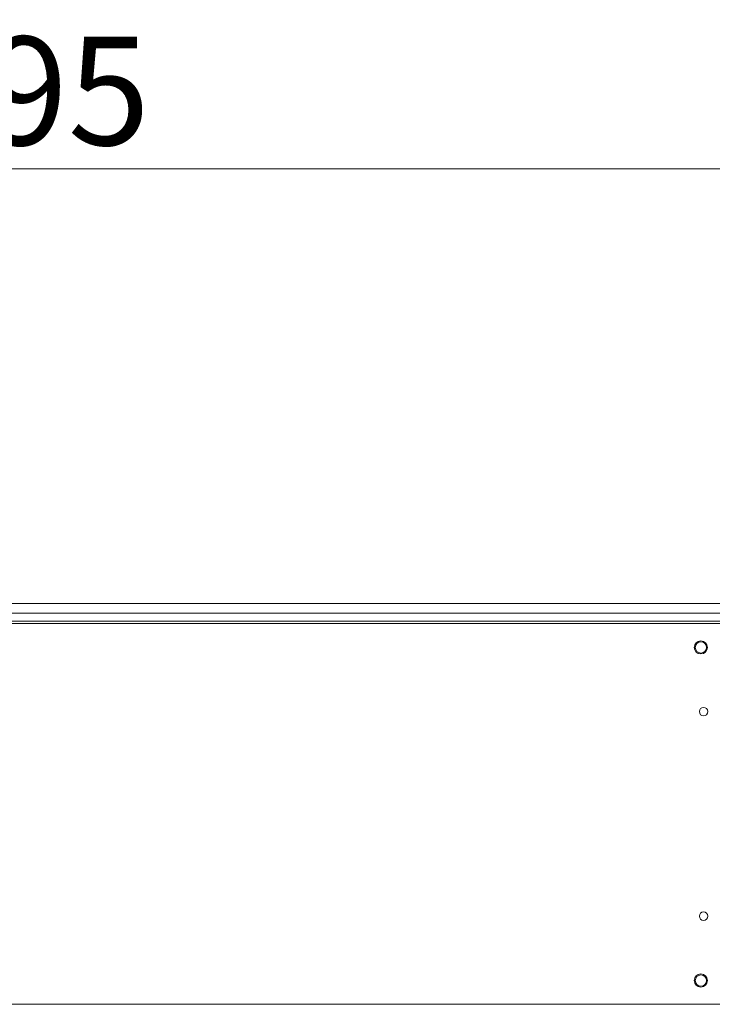
# Model space of a CAD drawing. Units: millimetres. Extents: x 207 to 8668, y 179 to 5599.
# Drawn here: x 4240 to 4531, y 3791 to 4205 of the extents above; entities that cross this region are included whole.
import ezdxf

# ---------------------------------------------------------------- set-up
doc = ezdxf.new("R2010")
doc.units = ezdxf.units.MM
doc.header["$LTSCALE"] = 20
doc.layers.add('AM - Dimension', color=9, linetype='Continuous', lineweight=5, true_color=0x808080)
doc.layers.add('AM - Drawing', color=7, linetype='Continuous', lineweight=5)
doc.styles.add('Libre Frankling 9pkt Light', font='txt.shx')
doc.dimstyles.new('AM salgstegninger', dxfattribs={"dimscale": 20, "dimtxt": 2.28, "dimasz": 2, "dimexe": 1, "dimexo": 0.5, "dimgap": 0.5, "dimtad": 1, "dimdec": 0, "dimrnd": 1e-08, "dimtxsty": 'Libre Frankling 9pkt Light', "dimblk": 'Filled-2', "dimcen": 0.09, "dimdle": 6, "dimclrd": 8, "dimclre": 8, "dimclrt": 7, "dimadec": 0, "dimazin": 2, "dimtfac": 1, "dimtdec": 0, "dimtmove": 0, "dimatfit": 3, "dimldrblk": 'Filled-2', "dimfxl": 1, "dimtolj": 1, "dimlwd": 0, "dimlwe": 0, "dimarcsym": 0})

# ---------------------------------------------------------------- blocks, each defined once
blk = doc.blocks.new('Filled-2')
at = {"color": 0}
for p, q in [((0, 0), (-1, 0.25)), ((-1, 0.25), (-1, -0.25)), ((-1, 0), (0, 0)), ((-1, -0.25), (0, 0))]:
    blk.add_line(p, q, dxfattribs=at)
at = {"color": 0, "flags": 128}
blk.add_lwpolyline([(-1, -0.25), (0, 0), (-1, 0.25), (-1, -0.25)], dxfattribs=at)
at = {"color": 0}
blk.add_solid([(-1, -0.25), (0, 0), (-1, 0.25), (-1, -0.25)], dxfattribs=at)
blk = doc.blocks.new('*D43')
at = {"layer": 'AM - Dimension', "color": 8, "lineweight": 0, "transparency": 16777216}
for p, q in [((3092.95, 3960.63), (3092.95, 4162.24)), ((5387.95, 3957.63), (5387.95, 4162.24)), ((3132.95, 4142.24), (5347.95, 4142.24))]:
    blk.add_line(p, q, dxfattribs=at)
at = {"layer": 'Defpoints', "color": 0, "transparency": 16777216}
for p in [(5387.95, 4142.24), (3092.95, 3950.63), (5387.95, 3947.63)]:
    blk.add_point(p, dxfattribs=at)
at = {"layer": 'AM - Dimension', "color": 8, "lineweight": 0, "transparency": 16777216, "xscale": 40, "yscale": 40, "zscale": 40, "rotation": 180}
blk.add_blockref('Filled-2', (3092.95, 4142.24), dxfattribs=at)
at = {"layer": 'AM - Dimension', "color": 8, "lineweight": 0, "transparency": 16777216, "xscale": 40, "yscale": 40, "zscale": 40}
blk.add_blockref('Filled-2', (5387.95, 4142.24), dxfattribs=at)
at = {"layer": 'AM - Dimension', "color": 7, "lineweight": 5, "transparency": 16777216, "insert": (4156.85, 4175.04), "char_height": 45.6, "attachment_point": 4, "style": 'Libre Frankling 9pkt Light'}
blk.add_mtext('\\A1;2295', dxfattribs=at)

msp = doc.modelspace()

# ---------------------------------------------------------------- linework, layer by layer
at = {"layer": 'AM - Drawing'}
for p, q in [((4992.95, 3959.53), (3662.45, 3959.53)), ((5316.45, 3952.13), (3682.7, 3952.13)), ((3751.7, 3955.53), (4891.7, 3955.53)), ((4947.2, 3951.13), (3689.2, 3951.13)), ((3689.2, 3791.13), (4947.2, 3791.13))]:
    msp.add_line(p, q, dxfattribs=at)
for centre, radius in [((4526.53, 3941.13), 2.75), ((4526.53, 3941.13), 2.35), ((4527.7, 3914.13), 1.8), ((4527.7, 3828.13), 1.8), ((4526.53, 3801.13), 2.75), ((4526.53, 3801.13), 2.35)]:
    msp.add_circle(centre, radius, dxfattribs=at)

# ---------------------------------------------------------------- dimensions: what is measured, and where the dimension line sits
at = {"layer": 'AM - Dimension', "color": 8, "lineweight": 5, "true_color": 0x808080}
dim = msp.add_linear_dim(base=(5387.95, 4142.24), p1=(3092.95, 3950.63), p2=(5387.95, 3947.63), angle=180, dimstyle='AM salgstegninger', override={"dimgap": 0.5, "dimdec": 0, "dimtol": 0, "dimlim": 0, "dimtp": 0, "dimtm": 0, "dimtdec": 0, "dimtofl": 0, "dimatfit": 1}, dxfattribs=at)
dim.commit()
dim.dimension.update_dxf_attribs({"geometry": '*D43', "text_midpoint": (4240.45, 4142.24), "dimtype": 160})

doc.saveas('drawing.dxf')
